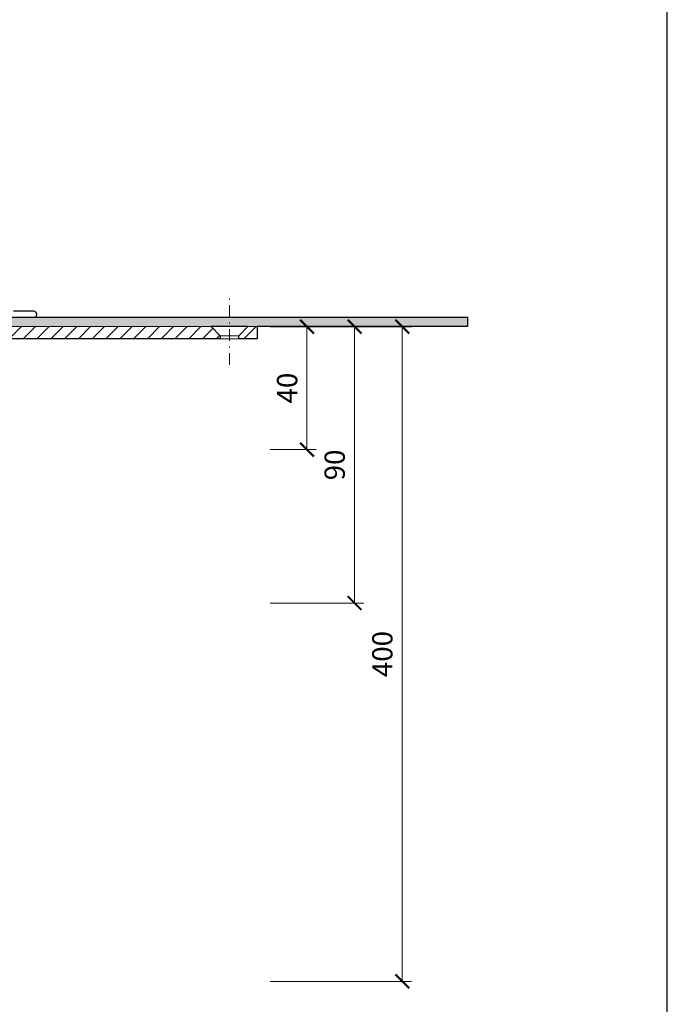
# Model space of a CAD drawing. Units: millimetres. Extents: x -1 to 209, y -1 to 296.
# Drawn here: x 139 to 209, y 58 to 165 of the extents above; entities that cross this region are included whole.
import ezdxf

# ---------------------------------------------------------------- set-up
doc = ezdxf.new("R2010")
doc.units = ezdxf.units.MM
doc.linetypes.add('DASHDOT2', pattern=[0.5, 0.25, -0.125, 0, -0.125])
doc.layers.get('Defpoints').update_dxf_attribs({"color": 254, "lineweight": 30})
for name, color, linetype, lineweight in [('TOPWET_KOTY', 30, 'Continuous', 13), ('TOPWET_KOŠ', 241, 'Continuous', 13), ('TOPWET_TENKOU', 142, 'Continuous', 13), ('TOPWET_TLUSTOU', 142, 'Continuous', 30)]:
    doc.layers.add(name, color=color, linetype=linetype, lineweight=lineweight)
doc.styles.add('REGULAR_ARIAL_NARROW', font='ARIALN.TTF')
doc.dimstyles.new('ISO-TW 1-3', dxfattribs={"dimscale": 3, "dimtxt": 2.2, "dimasz": 1.5, "dimexe": 1, "dimexo": 0, "dimgap": 0.75, "dimtad": 1, "dimdec": 0, "dimtxsty": 'REGULAR_ARIAL_NARROW', "dimblk": 'ARCHTICK', "dimcen": 0.5, "dimclrd": 256, "dimclre": 256, "dimclrt": 256, "dimadec": 0, "dimazin": 0, "dimtfac": 1, "dimtdec": 0, "dimtmove": 1, "dimatfit": 3, "dimldrblk": 'DOT', "dimfxl": 1, "dimtfill": 1, "dimtzin": 0, "dimlwd": -1, "dimlwe": -1, "dimarcsym": 0})

# ---------------------------------------------------------------- blocks, each defined once
blk = doc.blocks.new('_ArchTick')
at = {"color": 0, "linetype": 'ByBlock', "const_width": 0.15}
blk.add_lwpolyline([(-0.5, -0.5), (0.5, 0.5)], dxfattribs=at)
blk = doc.blocks.new('*D18')
at = {"layer": 'Defpoints', "color": 0, "ltscale": 40}
for p in [(167.23, 132.02), (166.12, 60.98), (180.46, 60.98)]:
    blk.add_point(p, dxfattribs=at)
at = {"layer": 'TOPWET_KOTY', "ltscale": 13.333333}
for p, q in [((167.23, 132.02), (181.46, 132.02)), ((180.46, 132.02), (180.46, 60.98)), ((166.12, 60.98), (181.46, 60.98))]:
    blk.add_line(p, q, dxfattribs=at)
at = {"layer": 'TOPWET_KOTY', "ltscale": 40, "xscale": 1.5, "yscale": 1.5, "zscale": 1.5}
for p, rotation in [((180.46, 132.02), 90), ((180.46, 60.98), 270)]:
    blk.add_blockref('_ArchTick', p, dxfattribs=dict(at, rotation=rotation))
at = {"layer": 'TOPWET_KOTY', "ltscale": 40, "insert": (178.58, 96.5), "char_height": 2.2, "attachment_point": 5, "rotation": 90, "style": 'REGULAR_ARIAL_NARROW', "bg_fill": 3, "box_fill_scale": 1.1, "bg_fill_color": 257, "bg_fill_transparency": 0}
blk.add_mtext('400', dxfattribs=at)
blk = doc.blocks.new('_Dot')
at = {"color": 0, "linetype": 'ByBlock', "lineweight": -2}
blk.add_line((-0.5, 0), (-1, 0), dxfattribs=at)
at = {"color": 0, "linetype": 'ByBlock', "const_width": 0.5}
blk.add_lwpolyline([(-0.25, 0, 1), (0.25, 0, 1)], format="xyb", close=True, dxfattribs=at)
blk = doc.blocks.new('*D19')
at = {"layer": 'Defpoints', "color": 0, "ltscale": 40}
for p in [(166.12, 132.02), (166.12, 118.69), (170.12, 118.69)]:
    blk.add_point(p, dxfattribs=at)
at = {"layer": 'TOPWET_KOTY', "ltscale": 13.333333}
for p, q in [((166.12, 132.02), (171.12, 132.02)), ((170.12, 132.02), (170.12, 118.69)), ((166.12, 118.69), (171.12, 118.69))]:
    blk.add_line(p, q, dxfattribs=at)
at = {"layer": 'TOPWET_KOTY', "ltscale": 40, "xscale": 1.5, "yscale": 1.5, "zscale": 1.5}
for p, rotation in [((170.12, 132.02), 90), ((170.12, 118.69), 270)]:
    blk.add_blockref('_ArchTick', p, dxfattribs=dict(at, rotation=rotation))
at = {"layer": 'TOPWET_KOTY', "ltscale": 40, "insert": (168.25, 125.36), "char_height": 2.2, "attachment_point": 5, "rotation": 90, "style": 'REGULAR_ARIAL_NARROW', "bg_fill": 3, "box_fill_scale": 1.1, "bg_fill_color": 257, "bg_fill_transparency": 0}
blk.add_mtext('40', dxfattribs=at)
blk = doc.blocks.new('*D20')
at = {"layer": 'Defpoints', "color": 0, "ltscale": 40}
for p in [(171.28, 132.02), (166.12, 102.02), (175.29, 102.02)]:
    blk.add_point(p, dxfattribs=at)
at = {"layer": 'TOPWET_KOTY', "ltscale": 13.333333}
for p, q in [((171.28, 132.02), (176.29, 132.02)), ((175.29, 132.02), (175.29, 102.02)), ((166.12, 102.02), (176.29, 102.02))]:
    blk.add_line(p, q, dxfattribs=at)
at = {"layer": 'TOPWET_KOTY', "ltscale": 40, "xscale": 1.5, "yscale": 1.5, "zscale": 1.5}
for p, rotation in [((175.29, 132.02), 90), ((175.29, 102.02), 270)]:
    blk.add_blockref('_ArchTick', p, dxfattribs=dict(at, rotation=rotation))
at = {"layer": 'TOPWET_KOTY', "ltscale": 40, "insert": (173.41, 117.02), "char_height": 2.2, "attachment_point": 5, "rotation": 90, "style": 'REGULAR_ARIAL_NARROW', "bg_fill": 3, "box_fill_scale": 1.1, "bg_fill_color": 257, "bg_fill_transparency": 0}
blk.add_mtext('90', dxfattribs=at)
blk = doc.blocks.new('TOPWET_KOŠ_75_125')
at = {"layer": 'TOPWET_KOŠ', "lineweight": 30}
for p, q in [((108.82, 6.01), (102.16, 6.07)), ((103.18, 4.04), (108.37, 4.04)), ((108.37, 4.04), (108.83, 4.04))]:
    blk.add_line(p, q, dxfattribs=at)
blk.add_arc((108.81, 5.01), 1, 360, 89.5, dxfattribs=at)
blk.add_open_spline([(108.83, 4.04), (108.96, 4.04), (109.09, 4.06), (109.32, 4.16), (109.43, 4.23), (109.61, 4.41), (109.68, 4.52), (109.78, 4.76), (109.81, 4.88), (109.81, 5.01)], degree=3, knots=[-0.1536803, -0.1536803, -0.1536803, -0.1536803, -0.1153371, -0.1153371, -0.0777418, -0.0777418, -0.0386363, -0.0386363, 0, 0, 0, 0], dxfattribs=at)

msp = doc.modelspace()

# ---------------------------------------------------------------- hatches: boundary and pattern name
at = {"layer": 'TOPWET_TENKOU', "ltscale": 13.333333}
h = msp.add_hatch(dxfattribs=at)
h.set_pattern_fill('LINE', color=256, scale=0.333333, angle=45)
h.set_pattern_definition([(45, (-879.2528, -6989.9567), (-0.74835468, 0.74835468), [])])
edge = h.paths.add_edge_path()
edge.add_line((134.93, 129.72), (135.98, 131.54))
edge.add_arc((136.85, 131.04), 1, 90, 150, ccw=False)
edge.add_line((136.85, 132.04), (159.71, 132.04))
edge.add_line((159.71, 132.04), (160.71, 131.04))
edge.add_line((160.71, 131.04), (160.71, 130.71))
edge.add_line((160.71, 130.71), (138, 130.71))
edge.add_arc((138, 129.71), 1, 90, 150)
edge.add_line((137.14, 130.21), (135.7, 127.72))
edge.add_arc((134.83, 128.22), 1, 270, 330, ccw=False)
edge.add_line((134.83, 127.22), (132.58, 127.22))
edge.add_arc((132.58, 126.22), 1, 90, 165)
edge.add_line((131.61, 126.47), (130.89, 123.8))
edge.add_arc((130.57, 123.88), 0.333, 270, 345, ccw=False)
edge.add_line((130.57, 123.55), (130.54, 123.55))
edge.add_arc((130.54, 123.22), 0.333, 90, 180)
edge.add_line((130.21, 123.22), (130.21, 120.38))
edge.add_arc((129.88, 120.38), 0.333, -90, 0, ccw=False)
edge.add_line((129.88, 120.04), (122.88, 120.04))
edge.add_arc((122.88, 119.71), 0.333, 90, 180)
edge.add_line((122.54, 119.71), (122.54, 106.38))
edge.add_line((122.54, 106.38), (121.54, 105.71))
edge.add_line((121.54, 105.71), (121.54, 120.37))
edge.add_arc((122.21, 120.37), 0.667, 90, 180, ccw=False)
edge.add_line((122.21, 121.03), (125.71, 121.03))
edge.add_line((125.71, 121.03), (126.88, 121.03))
edge.add_arc((126.88, 121.7), 0.667, 270, 360)
edge.add_line((127.55, 121.7), (127.55, 123.03))
edge.add_line((127.55, 123.03), (128.23, 125.96))
edge.add_arc((128.56, 125.88), 0.333, 90, 166.864, ccw=False)
edge.add_line((128.56, 126.22), (128.97, 126.22))
edge.add_arc((128.97, 126.88), 0.667, 270, 345)
edge.add_line((129.62, 126.71), (130.22, 128.97))
edge.add_arc((130.54, 128.88), 0.333, 90, 165, ccw=False)
edge.add_line((130.54, 129.22), (134.06, 129.22))
edge.add_arc((134.06, 130.22), 1, 270, 330)
h.paths.add_polyline_path([(162.71, 130.71), (164.71, 130.71), (164.71, 132.04), (163.71, 132.04), (162.71, 131.04)])

# ---------------------------------------------------------------- linework, layer by layer
at = {"layer": 'Defpoints', "ltscale": 10}
msp.add_lwpolyline([(-0.79, -0.79), (209.21, -0.79), (209.21, 296.21), (-0.79, 296.21)], close=True, dxfattribs=at)
at = {"layer": 'TOPWET_TENKOU', "ltscale": 13.333333}
for p, q in [((162.71, 131.04), (160.71, 131.04)), ((162.71, 130.71), (160.71, 130.71))]:
    msp.add_line(p, q, dxfattribs=at)
at = {"layer": 'TOPWET_TENKOU', "linetype": 'DASHDOT2', "ltscale": 5}
msp.add_lwpolyline([(161.71, 127.89), (161.71, 135.53)], dxfattribs=at)
at = {"layer": 'TOPWET_TENKOU', "ltscale": 13.333333}
msp.add_lwpolyline([(136.85, 132.04), (159.71, 132.04), (160.71, 131.04), (160.71, 130.71), (138, 130.71, 0.267949)], format="xyb", dxfattribs=at)
msp.add_lwpolyline([(162.71, 130.71), (164.71, 130.71), (164.71, 132.04), (163.71, 132.04), (162.71, 131.04)], close=True, dxfattribs=at)

# ---------------------------------------------------------------- block references
at = {"layer": 'TOPWET_TENKOU', "ltscale": 13.333333, "xscale": 0.3333333333333333, "yscale": 0.3333333333333333, "zscale": 0.3333333333333333}
msp.add_blockref('TOPWET_KOŠ_75_125', (104.21, 131.7), dxfattribs=at)

# ---------------------------------------------------------------- next in the draw order: dimensions: what is measured, and where the dimension line sits
at = {"layer": 'TOPWET_KOTY', "ltscale": 13.333333}
dim = msp.add_linear_dim(base=(180.46, 60.98), p1=(167.23, 132.02), p2=(166.12, 60.98), angle=90, text='400', dimstyle='ISO-TW 1-3', override={"dimscale": 1, "dimlfac": 3}, dxfattribs=at)
dim.commit()
dim.dimension.update_dxf_attribs({"geometry": '*D18', "text_midpoint": (178.58, 96.5)})

# ---------------------------------------------------------------- next in the draw order: dimensions: what is measured, and where the dimension line sits
dim = msp.add_linear_dim(base=(170.12, 118.69), p1=(166.12, 132.02), p2=(166.12, 118.69), angle=90, dimstyle='ISO-TW 1-3', override={"dimscale": 1, "dimlfac": 3}, dxfattribs=at)
dim.commit()
dim.dimension.update_dxf_attribs({"geometry": '*D19', "text_midpoint": (168.25, 125.36)})

# ---------------------------------------------------------------- next in the draw order: dimensions: what is measured, and where the dimension line sits
dim = msp.add_linear_dim(base=(175.29, 102.02), p1=(171.28, 132.02), p2=(166.12, 102.02), angle=90, dimstyle='ISO-TW 1-3', override={"dimscale": 1, "dimlfac": 3}, dxfattribs=at)
dim.commit()
dim.dimension.update_dxf_attribs({"geometry": '*D20', "text_midpoint": (173.41, 117.02)})

# ---------------------------------------------------------------- next in the draw order: hatches: boundary and pattern name
at = {"layer": 'TOPWET_TENKOU', "ltscale": 13.333333}
h = msp.add_hatch(dxfattribs=at)
h.set_pattern_fill('DOTS', color=256, scale=0.166667, angle=60)
h.set_pattern_definition([(60, (-3118.91943, -7014.95666), (-0.162990055, 0.246859611), [0, -0.264583333])])
edge = h.paths.add_edge_path()
edge.add_line((135.98, 131.54), (134.93, 129.72))
edge.add_arc((134.06, 130.22), 1, 270, 330, ccw=False)
edge.add_line((134.06, 129.22), (130.54, 129.22))
edge.add_arc((130.54, 128.88), 0.333, 90, 165)
edge.add_line((130.22, 128.97), (129.66, 126.86))
edge.add_line((129.66, 126.86), (129.01, 127.03))
edge.add_line((129.01, 127.03), (129.58, 129.14))
edge.add_arc((130.54, 128.88), 1, 90, 165, ccw=False)
edge.add_line((130.54, 129.88), (133.48, 129.88))
edge.add_arc((133.48, 130.55), 0.667, 270, 330)
edge.add_line((134.06, 130.22), (135.12, 132.04))
edge.add_arc((136.85, 131.04), 2, 90, 150, ccw=False)
edge.add_line((136.85, 133.04), (187.55, 133.04))
edge.add_line((187.55, 133.04), (187.54, 132.04))
edge.add_line((187.54, 132.04), (136.85, 132.04))
edge.add_arc((136.85, 131.04), 1, 90, 150)

# ---------------------------------------------------------------- next in the draw order: linework, layer by layer
msp.add_lwpolyline([(135.98, 131.54), (134.93, 129.72, -0.267949), (134.06, 129.22), (130.54, 129.22, 0.339454), (130.22, 128.97), (129.66, 126.86), (129.01, 127.03), (129.58, 129.14, -0.339454), (130.54, 129.88), (133.48, 129.88, 0.267949), (134.06, 130.22), (135.12, 132.04, -0.267949), (136.85, 133.04), (187.55, 133.04), (187.54, 132.04), (136.85, 132.04, 0.267949)], format="xyb", close=True, dxfattribs=at)
at = {"layer": 'TOPWET_TLUSTOU', "ltscale": 13.333333}
msp.add_lwpolyline([(136.85, 133.04), (187.55, 133.04), (187.54, 132.04), (164.71, 132.04), (164.71, 130.71), (162.71, 130.71), (162.71, 131.04), (163.71, 132.04), (159.71, 132.04), (160.71, 131.04), (160.71, 130.71), (138, 130.71, 0.30073)], format="xyb", dxfattribs=at)

doc.saveas('drawing.dxf')
